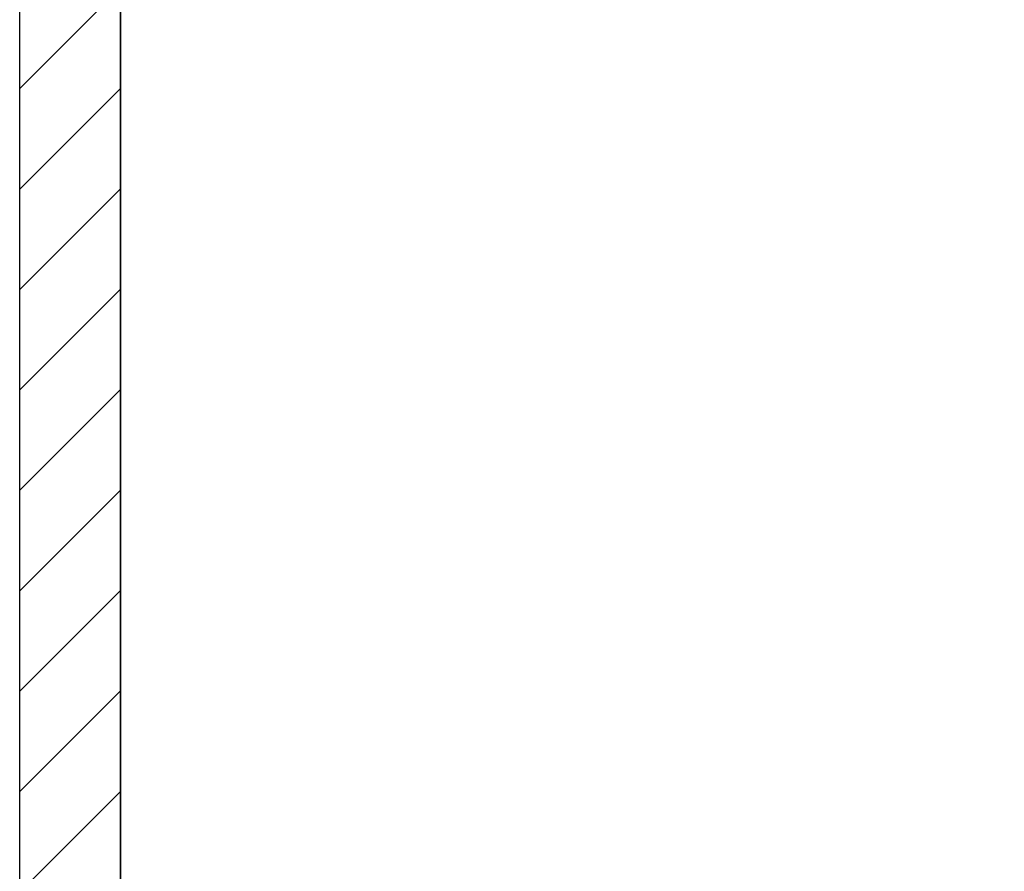
# Model space of a CAD drawing. Extents: x -1314 to 4077, y 6648 to 18697.
# Drawn here: x 1973 to 2149, y 16017 to 16169 of the extents above; entities that cross this region are included whole.
import ezdxf

# ---------------------------------------------------------------- set-up
doc = ezdxf.new("R2010")
doc.units = 0
doc.linetypes.add('ISO-10______-1', pattern=[4.699, 3.048, -0.762, 0.127, -0.762])
for name, color, linetype in [('__', 7, 'CONTINUOUS'), ('_____3D-1', 7, 'CONTINUOUS'), ('________2D', 7, 'CONTINUOUS')]:
    doc.layers.add(name, color=color, linetype=linetype)

# ---------------------------------------------------------------- blocks, each defined once
blk = doc.blocks.new('*X68')
at = {"layer": '__', "color": 17, "linetype": 'CONTINUOUS'}
for p, q in [((-225, 116.25), (-207, 134.25)), ((-225, 98.29), (-207, 116.29)), ((-225, 80.33), (-207, 98.33)), ((-225, 62.37), (-207, 80.37)), ((-225, 44.41), (-207, 62.41)), ((-225, 26.45), (-207, 44.45)), ((-225, 8.49), (-207, 26.49)), ((-225, -9.47), (-207, 8.53)), ((-225, -27.43), (-207, -9.43))]:
    blk.add_line(p, q, dxfattribs=at)
blk = doc.blocks.new('____-34')
at = {"layer": '__', "color": 7, "linetype": 'CONTINUOUS', "flags": 128}
blk.add_lwpolyline([(-225, -249.5), (-225, 249.5), (-207, 249.5), (-207, -249.5)], close=True, dxfattribs=at)
at = {"layer": '__', "color": 17, "linetype": 'CONTINUOUS', "flags": 128}
blk.add_lwpolyline([(-207, -267.5), (-207, 249.5), (225, 249.5), (225, -267.5)], close=True, dxfattribs=at)
at = {"layer": '__', "color": 7}
blk.add_blockref('*X68', (0, 0), dxfattribs=at)
blk = doc.blocks.new('_______2D')
at = {"layer": '__', "color": 17}
blk.add_blockref('____-34', (2291.14, 15903.92), dxfattribs=at)
blk = doc.blocks.new('____3D-1')
at = {"layer": '__', "color": 17, "linetype": 'ISO-10______-1'}
blk.add_line((2066.14, 6560.21), (2066.14, 18560.21), dxfattribs=at)

msp = doc.modelspace()

# ---------------------------------------------------------------- block references
at = {"layer": '_____3D-1'}
msp.add_blockref('____3D-1', (-93.16, 136.38), dxfattribs=at)
at = {"layer": '________2D'}
msp.add_blockref('_______2D', (-93.16, 136.38), dxfattribs=at)

doc.saveas('drawing.dxf')
